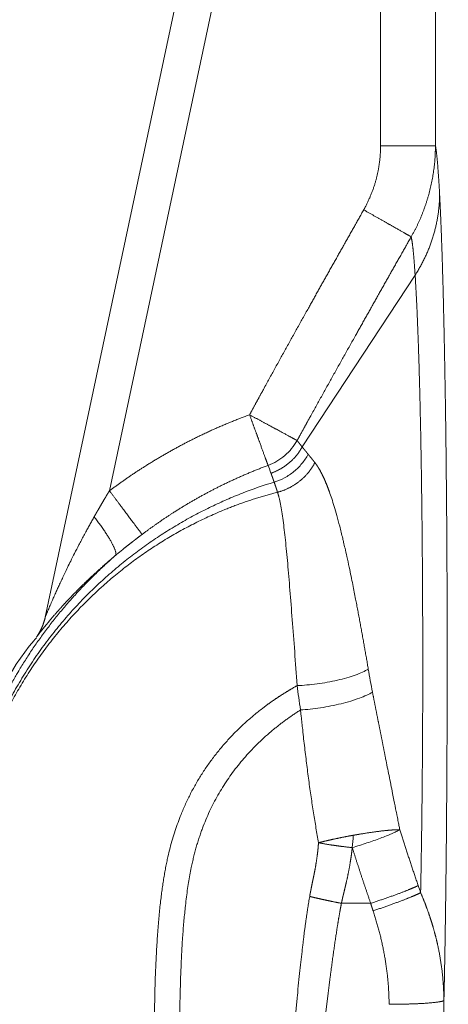
# Model space of a CAD drawing. Units: millimetres. Extents: x -293 to 828, y -51 to 942.
# Drawn here: x 105 to 109, y 206 to 217 of the extents above; entities that cross this region are included whole.
import ezdxf

# ---------------------------------------------------------------- set-up
doc = ezdxf.new("R2010")
doc.units = ezdxf.units.MM
doc.layers.add('1', color=7, linetype='Continuous', true_color=0xffffff)

msp = doc.modelspace()

# ---------------------------------------------------------------- linework, layer by layer
at = {"layer": '1', "color": 18, "linetype": 'Continuous', "lineweight": 18}
msp.add_line((107.993, 224.954), (104.855, 210.189), dxfattribs=at)
at = {"layer": '1', "color": 155, "linetype": 'Continuous', "lineweight": 13}
for p, q in [((108.073, 223.409), (105.557, 211.569)), ((108.521, 215.341), (108.521, 218.285)), ((109.121, 215.341), (109.121, 218.285)), ((108.899, 213.926), (107.664, 212.049)), ((108.093, 207.06), (108.413, 207.06)), ((109.214, 205.999), (109.221, 202.014))]:
    msp.add_line(p, q, dxfattribs=at)
msp.add_ellipse((108.212, 207.743), major_axis=(-0.048, -0.598), ratio=0.0099, start_param=1.448102, end_param=1.673405, dxfattribs=at)
for points, degree, knots in [([(108.337, 214.64), (108.344, 214.653), (108.352, 214.667), (108.359, 214.681), (108.426, 214.812), (108.476, 214.951), (108.506, 215.079), (108.521, 215.21), (108.521, 215.341)], 5, [0, 0, 0, 0, 0, 0, 0.108478, 0.108478, 0.108478, 1, 1, 1, 1, 1, 1]), ([(109.167, 214.803), (109.19, 214.367), (109.21, 213.739), (109.227, 212.945), (109.252, 211.041), (109.252, 208.905), (109.245, 207.808), (109.232, 206.819), (109.214, 205.999)], 5, [0, 0, 0, 0, 0, 0, 0.477684, 0.477684, 0.477684, 1, 1, 1, 1, 1, 1]), ([(107.089, 212.4), (107.137, 212.489), (107.186, 212.578), (107.235, 212.668), (107.481, 213.117), (107.732, 213.567), (107.931, 213.921), (108.133, 214.28), (108.337, 214.64)], 5, [0, 0, 0, 0, 0, 0, 0.198883, 0.198883, 0.198883, 1, 1, 1, 1, 1, 1]), ([(108.856, 214.346), (108.848, 214.35), (108.827, 214.362), (108.791, 214.382), (108.696, 214.436), (108.564, 214.511), (108.49, 214.553), (108.413, 214.596), (108.337, 214.64)], 5, [0, 0, 0, 0, 0, 0, 0.5, 0.5, 0.5, 1, 1, 1, 1, 1, 1]), ([(107.609, 212.119), (107.657, 212.206), (107.705, 212.294), (107.754, 212.382), (107.999, 212.825), (108.25, 213.272), (108.45, 213.628), (108.653, 213.987), (108.856, 214.346)], 5, [0, 0, 0, 0, 0, 0, 0.199264, 0.199264, 0.199264, 1, 1, 1, 1, 1, 1]), ([(108.899, 213.926), (108.922, 213.571), (108.943, 213.055), (108.96, 212.398), (108.982, 210.943), (108.985, 209.321), (108.981, 208.544), (108.972, 207.817), (108.959, 207.176)], 5, [0, 0, 0, 0, 0, 0, 0.518994, 0.518994, 0.518994, 1, 1, 1, 1, 1, 1]), ([(105.557, 211.569), (105.677, 211.659), (105.8, 211.745), (105.925, 211.827), (106.224, 212.01), (106.534, 212.17), (106.716, 212.255), (106.901, 212.331), (107.089, 212.4)], 5, [0, 0, 0, 0, 0, 0, 0.42665, 0.42665, 0.42665, 1, 1, 1, 1, 1, 1]), ([(107.089, 212.4), (107.163, 212.36), (107.236, 212.32), (107.307, 212.282), (107.437, 212.212), (107.533, 212.16), (107.57, 212.139), (107.596, 212.125), (107.609, 212.119)], 5, [0, 0, 0, 0, 0, 0, 0.5, 0.5, 0.5, 1, 1, 1, 1, 1, 1]), ([(107.291, 211.847), (107.324, 211.86), (107.356, 211.875), (107.418, 211.911), (107.447, 211.932), (107.501, 211.978), (107.526, 212.004), (107.571, 212.058), (107.591, 212.088), (107.609, 212.119)], 3, [0, 0, 0, 0, 0.25, 0.25, 0.5, 0.5, 0.75, 0.75, 1, 1, 1, 1]), ([(107.358, 211.664), (107.397, 211.676), (107.435, 211.692), (107.508, 211.731), (107.542, 211.754), (107.606, 211.806), (107.635, 211.835), (107.687, 211.898), (107.71, 211.932), (107.729, 211.968)], 3, [0, 0, 0, 0, 0.25, 0.25, 0.5, 0.5, 0.75, 0.75, 1, 1, 1, 1]), ([(105.914, 211.092), (106.022, 211.174), (106.132, 211.252), (106.245, 211.326), (106.513, 211.492), (106.792, 211.637), (106.956, 211.714), (107.122, 211.784), (107.291, 211.847)], 5, [0, 0, 0, 0, 0, 0, 0.42665, 0.42665, 0.42665, 1, 1, 1, 1, 1, 1]), ([(107.803, 211.877), (107.804, 211.876), (107.806, 211.873), (107.808, 211.87), (107.811, 211.867), (107.814, 211.863), (107.816, 211.86), (107.819, 211.856), (107.821, 211.852), (107.824, 211.848), (107.826, 211.845), (107.829, 211.841), (107.832, 211.837), (107.834, 211.833), (107.837, 211.829), (107.84, 211.824), (107.842, 211.82), (107.845, 211.816), (107.848, 211.811), (107.85, 211.807), (107.853, 211.802), (107.856, 211.798), (107.858, 211.793), (107.861, 211.788), (107.864, 211.783), (107.866, 211.778), (107.869, 211.773), (107.872, 211.768), (107.874, 211.763), (107.877, 211.757), (107.88, 211.752), (107.883, 211.747), (107.885, 211.741), (107.888, 211.735), (107.891, 211.73), (107.894, 211.724), (107.896, 211.718), (107.899, 211.712), (107.902, 211.706), (107.905, 211.7), (107.908, 211.694), (107.91, 211.687), (107.913, 211.681), (107.916, 211.674), (107.919, 211.668), (107.922, 211.661), (107.924, 211.654), (107.927, 211.647), (107.93, 211.64), (107.933, 211.633), (107.936, 211.626), (107.939, 211.619), (107.941, 211.612), (107.944, 211.604), (107.947, 211.597), (107.95, 211.589), (107.953, 211.581), (107.956, 211.573), (107.959, 211.565), (107.969, 211.537), (107.988, 211.483), (108.015, 211.397), (108.044, 211.296), (108.075, 211.18), (108.1, 211.08), (108.119, 210.999), (108.134, 210.934), (108.155, 210.843), (108.177, 210.741), (108.198, 210.638), (108.217, 210.547), (108.233, 210.464), (108.246, 210.4), (108.254, 210.355), (108.26, 210.324), (108.266, 210.293), (108.272, 210.262), (108.278, 210.231), (108.283, 210.2), (108.289, 210.17), (108.295, 210.139), (108.3, 210.109), (108.306, 210.079), (108.311, 210.049), (108.317, 210.019), (108.322, 209.989), (108.327, 209.96), (108.333, 209.93), (108.338, 209.901), (108.343, 209.872), (108.348, 209.843), (108.353, 209.815), (108.358, 209.786), (108.363, 209.758), (108.368, 209.73), (108.373, 209.702), (108.378, 209.674), (108.382, 209.647), (108.386, 209.629), (108.387, 209.62)], 3, [0, 0, 0, 0, 0.003493, 0.007004, 0.010534, 0.014082, 0.017648, 0.021233, 0.024837, 0.028459, 0.032099, 0.035759, 0.039437, 0.043134, 0.04685, 0.050585, 0.054339, 0.058112, 0.061905, 0.065716, 0.069547, 0.073396, 0.077266, 0.081154, 0.085062, 0.08899, 0.092937, 0.096904, 0.100891, 0.104897, 0.108923, 0.112969, 0.117035, 0.121121, 0.125227, 0.129353, 0.133499, 0.137666, 0.141853, 0.14606, 0.150287, 0.154535, 0.158804, 0.163093, 0.167403, 0.171733, 0.176084, 0.180456, 0.184849, 0.189263, 0.193698, 0.198154, 0.202631, 0.207129, 0.211649, 0.21619, 0.220752, 0.225336, 0.229941, 0.234568, 0.274831, 0.31942, 0.368476, 0.422153, 0.480618, 0.498034, 0.524898, 0.561396, 0.607775, 0.645339, 0.679485, 0.710128, 0.737188, 0.74835, 0.759432, 0.770436, 0.781359, 0.792202, 0.802964, 0.813643, 0.824239, 0.834752, 0.84518, 0.855523, 0.86578, 0.875951, 0.886035, 0.896031, 0.905938, 0.915756, 0.925484, 0.935122, 0.944669, 0.954124, 0.963486, 0.972756, 0.981932, 0.991013, 1, 1, 1, 1]), ([(107.323, 211.761), (107.326, 211.753), (107.329, 211.743), (107.333, 211.734), (107.34, 211.715), (107.347, 211.695), (107.35, 211.685), (107.354, 211.674), (107.358, 211.664)], 5, [0, 0, 0, 0, 0, 0, 0.514038, 0.514038, 0.514038, 1, 1, 1, 1, 1, 1]), ([(107.505, 194.884), (107.466, 194.955), (107.428, 195.024), (107.35, 195.164), (107.311, 195.233), (107.234, 195.371), (107.196, 195.439), (107.119, 195.576), (107.081, 195.643), (107.006, 195.777), (106.968, 195.844), (106.893, 195.976), (106.856, 196.042), (106.782, 196.172), (106.745, 196.236), (106.672, 196.365), (106.635, 196.429), (106.563, 196.556), (106.527, 196.619), (106.455, 196.746), (106.419, 196.809), (106.347, 196.936), (106.311, 197), (106.239, 197.128), (106.203, 197.192), (106.13, 197.323), (106.094, 197.389), (106.02, 197.524), (105.983, 197.592), (105.908, 197.732), (105.87, 197.803), (105.812, 197.913), (105.792, 197.95), (105.763, 198.007), (105.753, 198.026), (105.733, 198.064), (105.723, 198.083), (105.673, 198.181), (105.633, 198.261), (105.552, 198.425), (105.511, 198.509), (105.431, 198.68), (105.391, 198.767), (105.312, 198.943), (105.274, 199.031), (105.199, 199.21), (105.162, 199.3), (105.091, 199.48), (105.056, 199.57), (104.989, 199.75), (104.957, 199.84), (104.894, 200.019), (104.863, 200.108), (104.804, 200.285), (104.775, 200.373), (104.72, 200.548), (104.693, 200.634), (104.64, 200.806), (104.614, 200.891), (104.564, 201.061), (104.539, 201.145), (104.49, 201.312), (104.466, 201.395), (104.418, 201.562), (104.394, 201.645), (104.347, 201.812), (104.323, 201.895), (104.276, 202.064), (104.252, 202.149), (104.216, 202.279), (104.204, 202.323), (104.18, 202.411), (104.168, 202.456), (104.132, 202.591), (104.108, 202.683), (104.072, 202.826), (104.06, 202.874), (104.036, 202.971), (104.024, 203.021), (104.007, 203.096), (104.001, 203.122), (103.99, 203.173), (103.984, 203.199), (103.967, 203.277), (103.956, 203.33), (103.934, 203.436), (103.924, 203.49), (103.904, 203.599), (103.894, 203.653), (103.876, 203.763), (103.868, 203.818), (103.851, 203.929), (103.844, 203.984), (103.822, 204.151), (103.81, 204.262), (103.79, 204.482), (103.782, 204.591), (103.77, 204.806), (103.765, 204.911), (103.759, 205.119), (103.758, 205.221), (103.757, 205.421), (103.758, 205.519), (103.762, 205.712), (103.765, 205.807), (103.771, 205.994), (103.775, 206.086), (103.782, 206.224), (103.787, 206.316), (103.795, 206.454), (103.805, 206.593), (103.816, 206.734), (103.824, 206.83), (103.833, 206.928), (103.837, 206.977), (103.848, 207.077), (103.853, 207.127), (103.865, 207.229), (103.871, 207.28), (103.885, 207.384), (103.892, 207.436), (103.908, 207.542), (103.917, 207.596), (103.936, 207.706), (103.946, 207.762), (103.969, 207.878), (103.981, 207.937), (104.002, 208.028), (104.009, 208.059), (104.025, 208.122), (104.041, 208.186), (104.067, 208.283), (104.096, 208.382), (104.127, 208.481), (104.16, 208.58), (104.196, 208.678), (104.233, 208.776), (104.272, 208.874), (104.3, 208.938), (104.329, 209.003), (104.343, 209.035), (104.374, 209.1), (104.389, 209.132), (104.437, 209.228), (104.47, 209.292), (104.54, 209.419), (104.577, 209.481), (104.652, 209.604), (104.691, 209.664), (104.771, 209.783), (104.812, 209.841), (104.897, 209.955), (104.94, 210.01), (105.028, 210.119), (105.073, 210.172), (105.142, 210.25), (105.165, 210.275), (105.212, 210.326), (105.236, 210.351), (105.308, 210.425), (105.356, 210.473), (105.455, 210.567), (105.505, 210.613), (105.606, 210.701), (105.657, 210.744), (105.76, 210.828), (105.812, 210.868), (105.916, 210.946), (105.969, 210.983), (106.075, 211.056), (106.128, 211.091), (106.236, 211.158), (106.29, 211.191), (106.398, 211.254), (106.452, 211.284), (106.562, 211.342), (106.617, 211.369), (106.728, 211.423), (106.784, 211.448), (106.896, 211.497), (106.953, 211.521), (107.125, 211.588), (107.241, 211.628), (107.358, 211.664)], 3, [0, 0, 0, 0, 0.015625, 0.015625, 0.03125, 0.03125, 0.046875, 0.046875, 0.0625, 0.0625, 0.078125, 0.078125, 0.09375, 0.09375, 0.109375, 0.109375, 0.125, 0.125, 0.140625, 0.140625, 0.15625, 0.15625, 0.171875, 0.171875, 0.1875, 0.1875, 0.203125, 0.203125, 0.21875, 0.21875, 0.234375, 0.234375, 0.242188, 0.242188, 0.246094, 0.246094, 0.25, 0.25, 0.265625, 0.265625, 0.28125, 0.28125, 0.296875, 0.296875, 0.3125, 0.3125, 0.328125, 0.328125, 0.34375, 0.34375, 0.359375, 0.359375, 0.375, 0.375, 0.390625, 0.390625, 0.40625, 0.40625, 0.421875, 0.421875, 0.4375, 0.4375, 0.453125, 0.453125, 0.46875, 0.46875, 0.484375, 0.484375, 0.5, 0.5, 0.507813, 0.507813, 0.515625, 0.515625, 0.53125, 0.53125, 0.539063, 0.539063, 0.546875, 0.546875, 0.550781, 0.550781, 0.554688, 0.554688, 0.5625, 0.5625, 0.570313, 0.570313, 0.578125, 0.578125, 0.585938, 0.585938, 0.59375, 0.59375, 0.609375, 0.609375, 0.625, 0.625, 0.640625, 0.640625, 0.65625, 0.65625, 0.671875, 0.671875, 0.6875, 0.6875, 0.703125, 0.703125, 0.710938, 0.71875, 0.726563, 0.734375, 0.742188, 0.742188, 0.75, 0.75, 0.757813, 0.757813, 0.765625, 0.765625, 0.773438, 0.773438, 0.78125, 0.78125, 0.789063, 0.789063, 0.796875, 0.796875, 0.800781, 0.800781, 0.804688, 0.808594, 0.8125, 0.816406, 0.820313, 0.824219, 0.828125, 0.832031, 0.835938, 0.835938, 0.839844, 0.839844, 0.84375, 0.84375, 0.851563, 0.851563, 0.859375, 0.859375, 0.867188, 0.867188, 0.875, 0.875, 0.882813, 0.882813, 0.890625, 0.890625, 0.894531, 0.894531, 0.898438, 0.898438, 0.90625, 0.90625, 0.914063, 0.914063, 0.921875, 0.921875, 0.929688, 0.929688, 0.9375, 0.9375, 0.945313, 0.945313, 0.953125, 0.953125, 0.960938, 0.960938, 0.96875, 0.96875, 0.976563, 0.976563, 0.984375, 0.984375, 1, 1, 1, 1]), ([(107.358, 211.664), (107.361, 211.653), (107.365, 211.643), (107.368, 211.632), (107.376, 211.611), (107.383, 211.589), (107.387, 211.577), (107.391, 211.565), (107.394, 211.553)], 5, [0, 0, 0, 0, 0, 0, 0.499815, 0.499815, 0.499815, 1, 1, 1, 1, 1, 1]), ([(107.701, 194.868), (107.505, 195.2), (107.307, 195.527), (107.112, 195.848), (106.71, 196.507), (106.315, 197.171), (106.141, 197.476), (105.691, 198.294), (105.288, 199.136), (105.083, 199.645), (104.828, 200.367), (104.601, 201.099), (104.537, 201.307), (104.414, 201.721), (104.294, 202.135), (104.235, 202.341), (104.071, 202.938), (103.934, 203.542), (103.867, 203.941), (103.783, 204.75), (103.778, 205.563), (103.792, 205.971), (103.825, 206.651), (103.897, 207.325), (103.935, 207.597), (104.041, 208.158), (104.218, 208.702), (104.332, 208.979), (104.693, 209.689), (105.199, 210.309), (105.566, 210.651), (106.146, 211.065), (106.788, 211.359), (106.986, 211.436), (107.189, 211.501), (107.394, 211.553)], 5, [0, 0, 0, 0, 0, 0, 0.100734, 0.100734, 0.100734, 0.200873, 0.200873, 0.200873, 0.343399, 0.343399, 0.343399, 0.400058, 0.400058, 0.400058, 0.455704, 0.455704, 0.455704, 0.561093, 0.561093, 0.561093, 0.666999, 0.666999, 0.666999, 0.737749, 0.737749, 0.737749, 0.815348, 0.815348, 0.815348, 0.944439, 0.944439, 0.944439, 1, 1, 1, 1, 1, 1]), ([(107.394, 211.553), (107.395, 211.552), (107.395, 211.551), (107.396, 211.549), (107.396, 211.547), (107.397, 211.545), (107.397, 211.544), (107.398, 211.541), (107.398, 211.54), (107.399, 211.538), (107.4, 211.536), (107.4, 211.534), (107.401, 211.533), (107.402, 211.529), (107.402, 211.527), (107.404, 211.522), (107.404, 211.519), (107.406, 211.514), (107.408, 211.506), (107.415, 211.477), (107.422, 211.447), (107.437, 211.37), (107.446, 211.311), (107.464, 211.18), (107.473, 211.108), (107.489, 210.95), (107.497, 210.865), (107.514, 210.682), (107.522, 210.585), (107.538, 210.38), (107.547, 210.272), (107.564, 210.047), (107.573, 209.93), (107.591, 209.69), (107.601, 209.566), (107.611, 209.44)], 3, [0, 0, 0, 0, 0.003906, 0.003906, 0.007812, 0.007812, 0.011719, 0.011719, 0.015625, 0.015625, 0.019531, 0.019531, 0.023437, 0.023437, 0.03125, 0.03125, 0.039062, 0.039062, 0.046875, 0.0625, 0.125, 0.125, 0.25, 0.25, 0.375, 0.375, 0.5, 0.5, 0.625, 0.625, 0.75, 0.75, 0.875, 0.875, 1, 1, 1, 1]), ([(104.855, 210.189), (104.855, 210.189), (104.855, 210.189), (104.855, 210.189), (104.855, 210.189), (104.855, 210.19), (104.855, 210.19), (104.855, 210.19), (104.855, 210.19), (104.855, 210.191), (104.855, 210.191), (104.856, 210.192), (104.856, 210.192), (104.856, 210.193), (104.856, 210.193), (104.856, 210.194), (104.857, 210.194), (104.857, 210.195), (104.857, 210.196), (104.858, 210.197), (104.858, 210.198), (104.858, 210.198), (104.859, 210.199), (104.859, 210.2), (104.86, 210.201), (104.86, 210.203), (104.861, 210.204), (104.861, 210.205), (104.862, 210.206), (104.862, 210.207), (104.863, 210.209), (104.863, 210.21), (104.864, 210.212), (104.865, 210.213), (104.865, 210.215), (104.866, 210.216), (104.866, 210.218), (104.867, 210.219), (104.868, 210.221), (104.869, 210.223), (104.869, 210.225), (104.87, 210.226), (104.871, 210.228), (104.872, 210.23), (104.873, 210.232), (104.873, 210.234), (104.874, 210.236), (104.875, 210.238), (104.876, 210.241), (104.877, 210.243), (104.878, 210.245), (104.879, 210.247), (104.882, 210.255), (104.888, 210.269), (104.898, 210.292), (104.909, 210.316), (104.921, 210.344), (104.932, 210.371), (104.943, 210.396), (104.954, 210.419), (104.964, 210.443), (104.979, 210.474), (104.996, 210.513), (105.018, 210.561), (105.043, 210.613), (105.07, 210.67), (105.1, 210.733), (105.135, 210.805), (105.177, 210.888), (105.216, 210.963), (105.25, 211.029), (105.277, 211.08), (105.3, 211.122), (105.317, 211.153), (105.329, 211.175), (105.341, 211.196), (105.353, 211.218), (105.365, 211.24), (105.377, 211.263), (105.386, 211.277), (105.39, 211.285)], 3, [0, 0, 0, 0, 0.001246, 0.002695, 0.004148, 0.005605, 0.007067, 0.008534, 0.010009, 0.011491, 0.012983, 0.014484, 0.015995, 0.017518, 0.019053, 0.020601, 0.022163, 0.023739, 0.025331, 0.026939, 0.028564, 0.030206, 0.031866, 0.033545, 0.035244, 0.036962, 0.038702, 0.040462, 0.042244, 0.044048, 0.045875, 0.047725, 0.049599, 0.051497, 0.05342, 0.055368, 0.057341, 0.059339, 0.061364, 0.063415, 0.065494, 0.067599, 0.069732, 0.071893, 0.074081, 0.076298, 0.078544, 0.080819, 0.083122, 0.085455, 0.087818, 0.090211, 0.092633, 0.111896, 0.133161, 0.156484, 0.181904, 0.209452, 0.228767, 0.249181, 0.2707, 0.293327, 0.331372, 0.372998, 0.418213, 0.467023, 0.519822, 0.581794, 0.65294, 0.733262, 0.777718, 0.822247, 0.866849, 0.885418, 0.904138, 0.923009, 0.942031, 0.961203, 0.980526, 1, 1, 1, 1]), ([(105.627, 210.866), (105.651, 210.886), (105.675, 210.905), (105.699, 210.925), (105.756, 210.97), (105.813, 211.016), (105.847, 211.041), (105.88, 211.067), (105.914, 211.092)], 5, [0, 0, 0, 0, 0, 0, 0.429526, 0.429526, 0.429526, 1, 1, 1, 1, 1, 1]), ([(107.352, 194.906), (107.147, 195.327), (106.938, 195.741), (106.73, 196.145), (106.288, 196.966), (105.842, 197.785), (105.622, 198.197), (105.285, 198.9), (104.998, 199.624), (104.889, 199.924), (104.69, 200.512), (104.511, 201.106), (104.426, 201.396), (104.231, 202.073), (104.045, 202.752), (103.947, 203.132), (103.764, 204.059), (103.7, 205.003), (103.707, 205.514), (103.734, 206.459), (103.824, 207.402), (103.879, 207.802), (104.096, 208.742), (104.518, 209.614), (104.834, 210.082), (105.208, 210.501), (105.627, 210.866)], 5, [0, 0, 0, 0, 0, 0, 0.136364, 0.136364, 0.136364, 0.269443, 0.269443, 0.269443, 0.361411, 0.361411, 0.361411, 0.448754, 0.448754, 0.448754, 0.564893, 0.564893, 0.564893, 0.7216, 0.7216, 0.7216, 0.838409, 0.838409, 0.838409, 1, 1, 1, 1, 1, 1]), ([(104.759, 209.969), (104.759, 209.969), (104.766, 209.979), (104.78, 209.997), (104.81, 210.036), (104.847, 210.082), (104.864, 210.102), (104.906, 210.153), (104.951, 210.207), (104.979, 210.238), (105.04, 210.307), (105.105, 210.377), (105.141, 210.415), (105.251, 210.528), (105.37, 210.642), (105.453, 210.717), (105.539, 210.792), (105.627, 210.866)], 5, [0, 0, 0, 0, 0, 0, 0.157871, 0.157871, 0.157871, 0.274232, 0.274232, 0.274232, 0.436822, 0.436822, 0.436822, 0.622746, 0.622746, 0.622746, 1, 1, 1, 1, 1, 1]), ([(107.611, 209.44), (107.645, 209.441), (107.68, 209.443), (107.752, 209.45), (107.79, 209.454), (107.864, 209.464), (107.902, 209.469), (107.976, 209.483), (108.013, 209.49), (108.084, 209.507), (108.119, 209.516), (108.185, 209.535), (108.216, 209.545), (108.273, 209.565), (108.3, 209.576), (108.348, 209.598), (108.369, 209.609), (108.387, 209.62)], 3, [0, 0, 0, 0, 0.125, 0.125, 0.25, 0.25, 0.375, 0.375, 0.5, 0.5, 0.625, 0.625, 0.75, 0.75, 0.875, 0.875, 1, 1, 1, 1]), ([(107.611, 209.44), (107.608, 209.439), (107.601, 209.435), (107.591, 209.429), (107.581, 209.424), (107.571, 209.418), (107.561, 209.412), (107.551, 209.406), (107.541, 209.401), (107.531, 209.395), (107.522, 209.389), (107.512, 209.383), (107.502, 209.377), (107.492, 209.371), (107.483, 209.365), (107.473, 209.359), (107.463, 209.353), (107.454, 209.347), (107.444, 209.341), (107.434, 209.335), (107.425, 209.329), (107.415, 209.322), (107.406, 209.316), (107.396, 209.31), (107.387, 209.304), (107.377, 209.297), (107.368, 209.291), (107.359, 209.284), (107.349, 209.278), (107.34, 209.272), (107.331, 209.265), (107.321, 209.258), (107.312, 209.252), (107.303, 209.245), (107.294, 209.239), (107.285, 209.232), (107.275, 209.225), (107.266, 209.218), (107.257, 209.212), (107.248, 209.205), (107.239, 209.198), (107.201, 209.169), (107.136, 209.117), (107.045, 209.038), (106.957, 208.955), (106.872, 208.868), (106.791, 208.777), (106.712, 208.68), (106.638, 208.581), (106.569, 208.477), (106.504, 208.371), (106.444, 208.261), (106.389, 208.148), (106.343, 208.042), (106.306, 207.944), (106.275, 207.854), (106.246, 207.761), (106.219, 207.665), (106.199, 207.581), (106.183, 207.509), (106.171, 207.449), (106.16, 207.387), (106.149, 207.323), (106.139, 207.258), (106.13, 207.19), (106.117, 207.092), (106.102, 206.959), (106.088, 206.788), (106.075, 206.603), (106.064, 206.405), (106.057, 206.222), (106.053, 206.058), (106.05, 205.92), (106.048, 205.785), (106.048, 205.653), (106.048, 205.524), (106.05, 205.399), (106.053, 205.283), (106.057, 205.177), (106.062, 205.079), (106.067, 204.983), (106.073, 204.889), (106.081, 204.795), (106.089, 204.703), (106.098, 204.613), (106.109, 204.523), (106.12, 204.435), (106.133, 204.339), (106.15, 204.234), (106.169, 204.119), (106.191, 204.004), (106.222, 203.854), (106.265, 203.664), (106.315, 203.464), (106.364, 203.283), (106.409, 203.121), (106.46, 202.941), (106.517, 202.744), (106.571, 202.56), (106.619, 202.397), (106.659, 202.261), (106.698, 202.129), (106.736, 202.002), (106.773, 201.88), (106.809, 201.762), (106.846, 201.643), (106.883, 201.524), (106.921, 201.405), (106.958, 201.289), (106.994, 201.177), (107.03, 201.069), (107.066, 200.964), (107.1, 200.864), (107.15, 200.723), (107.217, 200.543), (107.302, 200.324), (107.39, 200.112), (107.471, 199.926), (107.545, 199.765), (107.612, 199.625), (107.691, 199.464), (107.785, 199.28), (107.903, 199.057), (108.038, 198.811), (108.19, 198.544), (108.343, 198.279), (108.499, 198.015), (108.656, 197.752), (108.813, 197.493), (108.97, 197.235), (109.131, 196.972), (109.276, 196.735), (109.416, 196.508), (109.516, 196.344), (109.602, 196.204), (109.656, 196.116), (109.704, 196.037), (109.745, 195.969), (109.771, 195.926), (109.783, 195.907)], 3, [0, 0, 0, 0, 0.000887, 0.001773, 0.002657, 0.00354, 0.004421, 0.005301, 0.006179, 0.007055, 0.00793, 0.008804, 0.009676, 0.010546, 0.011415, 0.012283, 0.013149, 0.014014, 0.014878, 0.01574, 0.0166, 0.01746, 0.018318, 0.019174, 0.020029, 0.020883, 0.021736, 0.022588, 0.023438, 0.024287, 0.025134, 0.025981, 0.026826, 0.02767, 0.028513, 0.029355, 0.030195, 0.031035, 0.031873, 0.03271, 0.033546, 0.034381, 0.043244, 0.051946, 0.060506, 0.068947, 0.077645, 0.086236, 0.094744, 0.103192, 0.111607, 0.120011, 0.12843, 0.136886, 0.143067, 0.149378, 0.155828, 0.162421, 0.169162, 0.173114, 0.177174, 0.181345, 0.185627, 0.190021, 0.194528, 0.199148, 0.209713, 0.221134, 0.233418, 0.246568, 0.260587, 0.269944, 0.279098, 0.288049, 0.296797, 0.305344, 0.313689, 0.321834, 0.328382, 0.334844, 0.341222, 0.347514, 0.353723, 0.359849, 0.365893, 0.371856, 0.377738, 0.383541, 0.391182, 0.398896, 0.406685, 0.414552, 0.429349, 0.445514, 0.455473, 0.466649, 0.479042, 0.492653, 0.507482, 0.517198, 0.526608, 0.535713, 0.544513, 0.553007, 0.561195, 0.569079, 0.57768, 0.586023, 0.594107, 0.601933, 0.609501, 0.616811, 0.623864, 0.63066, 0.646582, 0.662168, 0.677425, 0.692359, 0.702537, 0.712833, 0.723247, 0.738177, 0.754119, 0.773559, 0.794008, 0.815465, 0.834693, 0.855122, 0.876752, 0.895143, 0.915709, 0.938448, 0.950823, 0.969281, 0.97696, 0.983871, 0.990015, 0.995391, 1, 1, 1, 1]), ([(107.611, 209.44), (107.615, 209.397), (107.62, 209.354), (107.632, 209.265), (107.639, 209.219), (107.646, 209.173)], 3, [0, 0, 0, 0, 0.5, 0.5, 1, 1, 1, 1]), ([(107.646, 209.173), (107.68, 209.175), (107.716, 209.178), (107.789, 209.186), (107.826, 209.191), (107.902, 209.203), (107.94, 209.21), (108.016, 209.225), (108.053, 209.233), (108.126, 209.251), (108.161, 209.261), (108.228, 209.281), (108.26, 209.291), (108.318, 209.313), (108.345, 209.324), (108.394, 209.346), (108.415, 209.357), (108.433, 209.368)], 3, [0, 0, 0, 0, 0.125, 0.125, 0.25, 0.25, 0.375, 0.375, 0.5, 0.5, 0.625, 0.625, 0.75, 0.75, 0.875, 0.875, 1, 1, 1, 1]), ([(108.433, 209.368), (108.434, 209.363), (108.436, 209.354), (108.438, 209.34), (108.441, 209.326), (108.444, 209.312), (108.447, 209.298), (108.449, 209.284), (108.452, 209.271), (108.455, 209.257), (108.458, 209.243), (108.46, 209.229), (108.463, 209.215), (108.466, 209.201), (108.468, 209.187), (108.471, 209.174), (108.474, 209.16), (108.477, 209.146), (108.479, 209.132), (108.482, 209.118), (108.485, 209.104), (108.488, 209.091), (108.49, 209.077), (108.493, 209.063), (108.496, 209.049), (108.498, 209.035), (108.501, 209.022), (108.504, 209.008), (108.507, 208.994), (108.509, 208.98), (108.512, 208.966), (108.515, 208.953), (108.518, 208.939), (108.52, 208.925), (108.523, 208.912), (108.526, 208.898), (108.528, 208.884), (108.531, 208.87), (108.534, 208.857), (108.537, 208.843), (108.539, 208.829), (108.542, 208.816), (108.545, 208.802), (108.547, 208.788), (108.55, 208.775), (108.553, 208.761), (108.555, 208.748), (108.558, 208.734), (108.561, 208.72), (108.564, 208.707), (108.566, 208.693), (108.569, 208.68), (108.572, 208.666), (108.574, 208.653), (108.582, 208.614), (108.595, 208.548), (108.614, 208.455), (108.633, 208.359), (108.651, 208.269), (108.671, 208.17), (108.686, 208.093), (108.699, 208.029), (108.705, 207.997), (108.711, 207.967), (108.717, 207.938), (108.722, 207.912), (108.727, 207.888), (108.73, 207.872), (108.731, 207.865)], 3, [0, 0, 0, 0, 0.009448, 0.018888, 0.028319, 0.037742, 0.047157, 0.056563, 0.065961, 0.075351, 0.084732, 0.094105, 0.103469, 0.112824, 0.122171, 0.131509, 0.140838, 0.150158, 0.15947, 0.168773, 0.178066, 0.187351, 0.196627, 0.205894, 0.215151, 0.2244, 0.233639, 0.242869, 0.25209, 0.261301, 0.270503, 0.279696, 0.288879, 0.298052, 0.307217, 0.316371, 0.325516, 0.334651, 0.343777, 0.352893, 0.361999, 0.371095, 0.380181, 0.389257, 0.398324, 0.40738, 0.416427, 0.425463, 0.434489, 0.443505, 0.45251, 0.461506, 0.470491, 0.479466, 0.48843, 0.547661, 0.609259, 0.673264, 0.739719, 0.787079, 0.86932, 0.891954, 0.913281, 0.933289, 0.951973, 0.969324, 0.985335, 1, 1, 1, 1]), ([(107.646, 209.173), (107.647, 209.165), (107.648, 209.157), (107.65, 209.141), (107.65, 209.133), (107.653, 209.109), (107.655, 209.093), (107.658, 209.06), (107.66, 209.044), (107.663, 209.012), (107.665, 208.995), (107.671, 208.947), (107.674, 208.914), (107.681, 208.849), (107.685, 208.817), (107.696, 208.72), (107.704, 208.656), (107.716, 208.561), (107.72, 208.529), (107.728, 208.467), (107.732, 208.435), (107.744, 208.343), (107.753, 208.282), (107.766, 208.193), (107.77, 208.164), (107.779, 208.106), (107.783, 208.077), (107.797, 207.992), (107.806, 207.937), (107.824, 207.828), (107.834, 207.775), (107.843, 207.722)], 3, [0, 0, 0, 0, 0.015625, 0.015625, 0.03125, 0.03125, 0.0625, 0.0625, 0.09375, 0.09375, 0.125, 0.125, 0.1875, 0.1875, 0.25, 0.25, 0.375, 0.375, 0.4375, 0.4375, 0.5, 0.5, 0.625, 0.625, 0.6875, 0.6875, 0.75, 0.75, 0.875, 0.875, 1, 1, 1, 1]), ([(108.212, 207.669), (108.239, 207.677), (108.266, 207.685), (108.319, 207.702), (108.346, 207.711), (108.398, 207.728), (108.423, 207.737), (108.472, 207.754), (108.496, 207.763), (108.542, 207.78), (108.564, 207.789), (108.605, 207.805), (108.624, 207.813), (108.66, 207.829), (108.677, 207.837), (108.706, 207.851), (108.72, 207.858), (108.731, 207.865)], 3, [0, 0, 0, 0, 0.125, 0.125, 0.25, 0.25, 0.375, 0.375, 0.5, 0.5, 0.625, 0.625, 0.75, 0.75, 0.875, 0.875, 1, 1, 1, 1]), ([(108.731, 207.865), (108.734, 207.857), (108.738, 207.842), (108.746, 207.819), (108.753, 207.797), (108.76, 207.774), (108.768, 207.751), (108.775, 207.728), (108.782, 207.705), (108.79, 207.682), (108.797, 207.658), (108.805, 207.635), (108.813, 207.612), (108.82, 207.588), (108.828, 207.565), (108.836, 207.541), (108.844, 207.518), (108.851, 207.494), (108.859, 207.47), (108.867, 207.446), (108.875, 207.423), (108.883, 207.399), (108.891, 207.375), (108.899, 207.351), (108.907, 207.327), (108.916, 207.302), (108.924, 207.278), (108.929, 207.262), (108.932, 207.254)], 3, [0, 0, 0, 0, 0.037143, 0.074388, 0.111737, 0.149189, 0.186745, 0.224405, 0.262169, 0.300038, 0.338013, 0.376093, 0.414279, 0.452571, 0.49097, 0.529476, 0.568089, 0.60681, 0.645638, 0.684575, 0.72362, 0.762774, 0.802038, 0.84141, 0.880892, 0.920485, 0.960187, 1, 1, 1, 1]), ([(108.093, 207.06), (108.095, 207.068), (108.097, 207.076), (108.098, 207.084), (108.101, 207.096), (108.104, 207.108), (108.104, 207.11), (108.107, 207.124), (108.11, 207.138), (108.113, 207.148), (108.118, 207.169), (108.123, 207.189), (108.125, 207.2), (108.136, 207.244), (108.147, 207.29), (108.155, 207.326), (108.174, 207.414), (108.19, 207.506), (108.199, 207.56), (108.206, 207.615), (108.212, 207.669)], 5, [0, 0, 0, 0, 0, 0, 0.073221, 0.073221, 0.073221, 0.114108, 0.114108, 0.114108, 0.205633, 0.205633, 0.205633, 0.297157, 0.297157, 0.297157, 0.590016, 0.590016, 0.590016, 1, 1, 1, 1, 1, 1]), ([(107.678, 201.994), (107.679, 201.999), (107.679, 202.009), (107.68, 202.025), (107.681, 202.041), (107.682, 202.056), (107.682, 202.072), (107.683, 202.088), (107.684, 202.104), (107.684, 202.12), (107.685, 202.136), (107.685, 202.153), (107.686, 202.169), (107.686, 202.186), (107.687, 202.202), (107.687, 202.219), (107.687, 202.236), (107.687, 202.253), (107.687, 202.27), (107.688, 202.287), (107.688, 202.304), (107.688, 202.322), (107.688, 202.339), (107.688, 202.357), (107.688, 202.375), (107.688, 202.392), (107.687, 202.41), (107.687, 202.428), (107.687, 202.446), (107.687, 202.465), (107.686, 202.483), (107.686, 202.501), (107.685, 202.52), (107.685, 202.539), (107.684, 202.557), (107.684, 202.576), (107.683, 202.595), (107.683, 202.614), (107.682, 202.633), (107.681, 202.653), (107.68, 202.672), (107.677, 202.74), (107.671, 202.858), (107.66, 203.027), (107.646, 203.2), (107.631, 203.374), (107.614, 203.545), (107.6, 203.692), (107.588, 203.817), (107.578, 203.924), (107.569, 204.027), (107.561, 204.126), (107.555, 204.222), (107.549, 204.321), (107.544, 204.423), (107.54, 204.529), (107.537, 204.645), (107.536, 204.776), (107.538, 204.924), (107.542, 205.085), (107.55, 205.254), (107.56, 205.423), (107.571, 205.586), (107.584, 205.745), (107.598, 205.9), (107.611, 206.048), (107.625, 206.189), (107.639, 206.322), (107.652, 206.444), (107.663, 206.539), (107.672, 206.61), (107.678, 206.66), (107.683, 206.708), (107.689, 206.754), (107.695, 206.799), (107.701, 206.842), (107.707, 206.884), (107.713, 206.924), (107.718, 206.962), (107.724, 206.999), (107.729, 207.035), (107.735, 207.07), (107.741, 207.103), (107.744, 207.125), (107.746, 207.135)], 3, [0, 0, 0, 0, 0.002983, 0.005986, 0.009009, 0.012053, 0.015116, 0.018201, 0.021305, 0.02443, 0.027575, 0.030741, 0.033927, 0.037134, 0.040361, 0.043609, 0.046878, 0.050166, 0.053476, 0.056806, 0.060157, 0.063528, 0.06692, 0.070332, 0.073765, 0.077219, 0.080693, 0.084187, 0.087702, 0.091238, 0.094794, 0.09837, 0.101967, 0.105584, 0.109221, 0.112878, 0.116555, 0.120253, 0.12397, 0.127708, 0.131465, 0.135242, 0.167128, 0.200017, 0.233817, 0.268438, 0.301633, 0.333731, 0.354086, 0.374812, 0.395956, 0.414055, 0.432694, 0.451897, 0.471717, 0.49223, 0.513534, 0.539542, 0.568078, 0.599359, 0.633666, 0.666157, 0.697971, 0.728943, 0.758892, 0.788105, 0.815665, 0.84144, 0.865331, 0.887282, 0.897206, 0.90687, 0.916249, 0.925325, 0.93409, 0.942542, 0.950687, 0.958533, 0.966091, 0.973374, 0.980394, 0.987165, 0.993697, 1, 1, 1, 1]), ([(108.959, 207.176), (108.961, 207.172), (108.964, 207.165), (108.969, 207.154), (108.973, 207.143), (108.978, 207.132), (108.982, 207.121), (108.987, 207.11), (108.991, 207.099), (108.996, 207.088), (109, 207.077), (109.005, 207.066), (109.009, 207.055), (109.013, 207.044), (109.017, 207.033), (109.021, 207.022), (109.025, 207.012), (109.029, 207.001), (109.033, 206.99), (109.037, 206.979), (109.041, 206.968), (109.045, 206.957), (109.049, 206.947), (109.052, 206.936), (109.056, 206.925), (109.06, 206.914), (109.063, 206.903), (109.067, 206.893), (109.07, 206.882), (109.074, 206.871), (109.077, 206.861), (109.08, 206.85), (109.084, 206.839), (109.087, 206.828), (109.09, 206.818), (109.093, 206.807), (109.096, 206.797), (109.099, 206.786), (109.102, 206.775), (109.105, 206.765), (109.108, 206.754), (109.111, 206.744), (109.114, 206.733), (109.117, 206.723), (109.119, 206.712), (109.122, 206.702), (109.125, 206.691), (109.127, 206.681), (109.13, 206.67), (109.132, 206.66), (109.135, 206.65), (109.137, 206.639), (109.14, 206.629), (109.142, 206.619), (109.145, 206.604), (109.149, 206.585), (109.154, 206.561), (109.159, 206.537), (109.164, 206.514), (109.168, 206.49), (109.172, 206.466), (109.176, 206.443), (109.18, 206.419), (109.183, 206.396), (109.187, 206.372), (109.19, 206.349), (109.193, 206.325), (109.195, 206.302), (109.198, 206.278), (109.2, 206.255), (109.203, 206.231), (109.204, 206.208), (109.206, 206.185), (109.208, 206.161), (109.209, 206.138), (109.21, 206.115), (109.211, 206.092), (109.212, 206.068), (109.213, 206.045), (109.213, 206.022), (109.213, 206.007), (109.214, 205.999)], 3, [0, 0, 0, 0, 0.00988, 0.019739, 0.029577, 0.039394, 0.049189, 0.058964, 0.068717, 0.078449, 0.08816, 0.097849, 0.107517, 0.117163, 0.126788, 0.136391, 0.145973, 0.155533, 0.165071, 0.174587, 0.184081, 0.193554, 0.203004, 0.212432, 0.221839, 0.231223, 0.240585, 0.249924, 0.259242, 0.268537, 0.277809, 0.287059, 0.296286, 0.305491, 0.314673, 0.323833, 0.332969, 0.342083, 0.351174, 0.360242, 0.369287, 0.378309, 0.387307, 0.396283, 0.405235, 0.414164, 0.42307, 0.431952, 0.440811, 0.449646, 0.458457, 0.467245, 0.476009, 0.48475, 0.493466, 0.51345, 0.533396, 0.553304, 0.573175, 0.593007, 0.6128, 0.632554, 0.652269, 0.671944, 0.691579, 0.711173, 0.730726, 0.750239, 0.76971, 0.789139, 0.808526, 0.82787, 0.847172, 0.86643, 0.885645, 0.904816, 0.923943, 0.943025, 0.962062, 0.981054, 1, 1, 1, 1]), ([(107.837, 201.971), (107.862, 202.154), (107.876, 202.336), (107.884, 202.516), (107.887, 202.763), (107.882, 203.009), (107.88, 203.077), (107.875, 203.257), (107.866, 203.434), (107.86, 203.549), (107.851, 203.701), (107.843, 203.847), (107.841, 203.885), (107.833, 204.04), (107.827, 204.192), (107.824, 204.303), (107.822, 204.508), (107.827, 204.713), (107.83, 204.809), (107.844, 205.075), (107.867, 205.349), (107.885, 205.529), (107.918, 205.836), (107.956, 206.145), (107.972, 206.27), (108.005, 206.518), (108.04, 206.755), (108.057, 206.864), (108.075, 206.966), (108.093, 207.06)], 5, [0, 0, 0, 0, 0, 0, 0.163076, 0.163076, 0.163076, 0.222796, 0.222796, 0.222796, 0.327308, 0.327308, 0.327308, 0.36616, 0.36616, 0.36616, 0.481652, 0.481652, 0.481652, 0.581776, 0.581776, 0.581776, 0.758486, 0.758486, 0.758486, 0.880255, 0.880255, 0.880255, 1, 1, 1, 1, 1, 1])]:
    msp.add_open_spline(points, degree=degree, knots=knots, dxfattribs=at)
at = {"layer": '1', "color": 18, "linetype": 'Continuous', "lineweight": 18}
for points, degree, knots in [([(109.121, 215.341), (109.118, 215.341), (109.098, 215.341), (109.06, 215.341), (108.952, 215.341), (108.794, 215.341), (108.706, 215.341), (108.614, 215.341), (108.521, 215.341)], 5, [0, 0, 0, 0, 0, 0, 0.5, 0.5, 0.5, 1, 1, 1, 1, 1, 1]), ([(107.291, 211.847), (107.285, 211.863), (107.275, 211.891), (107.26, 211.931), (107.222, 212.034), (107.173, 212.171), (107.146, 212.245), (107.117, 212.322), (107.089, 212.4)], 5, [0, 0, 0, 0, 0, 0, 0.5, 0.5, 0.5, 1, 1, 1, 1, 1, 1]), ([(107.664, 212.049), (107.67, 212.041), (107.676, 212.034), (107.683, 212.026), (107.695, 212.011), (107.709, 211.994), (107.716, 211.986), (107.722, 211.977), (107.729, 211.968)], 5, [0, 0, 0, 0, 0, 0, 0.514038, 0.514038, 0.514038, 1, 1, 1, 1, 1, 1]), ([(107.729, 211.968), (107.736, 211.96), (107.743, 211.952), (107.75, 211.943), (107.765, 211.925), (107.78, 211.906), (107.787, 211.897), (107.795, 211.887), (107.803, 211.877)], 5, [0, 0, 0, 0, 0, 0, 0.499373, 0.499373, 0.499373, 1, 1, 1, 1, 1, 1]), ([(105.39, 211.285), (105.404, 211.31), (105.418, 211.334), (105.432, 211.359), (105.465, 211.416), (105.499, 211.473), (105.518, 211.505), (105.537, 211.537), (105.557, 211.569)], 5, [0, 0, 0, 0, 0, 0, 0.42955, 0.42955, 0.42955, 1, 1, 1, 1, 1, 1]), ([(104.759, 209.961), (104.75, 209.951), (104.452, 209.621), (104.117, 208.818), (103.813, 207.667), (103.705, 206.286), (103.662, 204.806), (103.897, 203.147), (104.385, 201.475), (104.966, 199.477), (106.109, 197.265), (106.916, 195.672), (107.379, 194.833)], 3, [0, 0, 0, 0, 0.002434, 0.083018, 0.157253, 0.225309, 0.340732, 0.433541, 0.536651, 0.665927, 0.821181, 1, 1, 1, 1]), ([(110.07, 195.945), (110.062, 195.959), (110.046, 195.986), (110.02, 196.029), (109.993, 196.075), (109.965, 196.122), (109.935, 196.172), (109.904, 196.225), (109.871, 196.28), (109.822, 196.361), (109.759, 196.467), (109.68, 196.597), (109.613, 196.709), (109.557, 196.803), (109.512, 196.877), (109.468, 196.95), (109.424, 197.023), (109.38, 197.096), (109.337, 197.167), (109.295, 197.238), (109.253, 197.308), (109.211, 197.378), (109.17, 197.447), (109.1, 197.563), (109.004, 197.724), (108.883, 197.927), (108.769, 198.12), (108.653, 198.316), (108.537, 198.517), (108.419, 198.721), (108.308, 198.917), (108.205, 199.102), (108.109, 199.278), (108.02, 199.448), (107.936, 199.611), (107.858, 199.769), (107.788, 199.917), (107.723, 200.059), (107.663, 200.196), (107.604, 200.335), (107.546, 200.477), (107.489, 200.621), (107.428, 200.783), (107.362, 200.967), (107.29, 201.177), (107.215, 201.401), (107.152, 201.598), (107.1, 201.766), (107.058, 201.902), (107.015, 202.044), (106.969, 202.194), (106.922, 202.351), (106.865, 202.544), (106.801, 202.763), (106.733, 202.996), (106.673, 203.205), (106.616, 203.413), (106.561, 203.621), (106.508, 203.844), (106.461, 204.062), (106.427, 204.252), (106.403, 204.407), (106.387, 204.532), (106.372, 204.658), (106.36, 204.787), (106.349, 204.919), (106.34, 205.053), (106.334, 205.174), (106.33, 205.281), (106.328, 205.376), (106.326, 205.473), (106.325, 205.572), (106.324, 205.674), (106.325, 205.778), (106.326, 205.883), (106.328, 205.991), (106.331, 206.133), (106.337, 206.304), (106.345, 206.499), (106.356, 206.681), (106.369, 206.851), (106.383, 206.991), (106.396, 207.106), (106.408, 207.197), (106.421, 207.285), (106.436, 207.369), (106.45, 207.443), (106.464, 207.508), (106.477, 207.565), (106.491, 207.62), (106.506, 207.675), (106.522, 207.728), (106.539, 207.78), (106.556, 207.831), (106.579, 207.896), (106.611, 207.974), (106.651, 208.066), (106.695, 208.155), (106.742, 208.242), (106.793, 208.327), (106.846, 208.409), (106.903, 208.49), (106.963, 208.568), (107.027, 208.645), (107.096, 208.721), (107.169, 208.796), (107.245, 208.869), (107.303, 208.92), (107.341, 208.952), (107.358, 208.966), (107.375, 208.98), (107.393, 208.993), (107.41, 209.007), (107.427, 209.021), (107.445, 209.034), (107.463, 209.047), (107.481, 209.061), (107.499, 209.074), (107.517, 209.087), (107.535, 209.099), (107.553, 209.112), (107.571, 209.125), (107.59, 209.137), (107.609, 209.149), (107.627, 209.161), (107.64, 209.169), (107.646, 209.173)], 3, [0, 0, 0, 0, 0.003242, 0.006678, 0.010309, 0.014133, 0.018151, 0.022363, 0.026769, 0.031368, 0.041859, 0.052349, 0.062838, 0.068859, 0.074823, 0.080731, 0.086583, 0.092379, 0.098119, 0.103802, 0.10943, 0.115002, 0.120517, 0.125977, 0.142965, 0.159146, 0.174519, 0.189085, 0.206038, 0.222187, 0.237531, 0.25207, 0.26569, 0.278781, 0.291343, 0.303378, 0.31489, 0.32502, 0.33526, 0.345612, 0.356076, 0.366654, 0.37735, 0.391583, 0.406768, 0.422906, 0.440002, 0.449195, 0.458891, 0.46909, 0.479791, 0.490996, 0.502703, 0.521067, 0.537651, 0.552453, 0.565476, 0.581874, 0.596575, 0.612358, 0.627611, 0.636036, 0.6446, 0.653307, 0.662159, 0.671159, 0.680309, 0.689611, 0.695939, 0.702415, 0.709039, 0.715813, 0.722737, 0.72981, 0.737034, 0.744409, 0.751934, 0.766084, 0.779387, 0.791846, 0.803465, 0.814247, 0.820785, 0.82708, 0.833132, 0.838945, 0.844521, 0.848582, 0.852575, 0.856501, 0.860361, 0.864155, 0.867886, 0.871554, 0.875161, 0.882076, 0.888961, 0.895829, 0.902695, 0.909575, 0.916484, 0.923438, 0.930453, 0.937543, 0.945143, 0.952864, 0.960724, 0.96874, 0.970425, 0.972115, 0.97381, 0.975512, 0.977219, 0.978932, 0.980651, 0.982377, 0.984108, 0.985846, 0.987591, 0.989343, 0.991101, 0.992867, 0.994639, 0.996419, 0.998206, 1, 1, 1, 1]), ([(108.222, 207.804), (108.243, 207.807), (108.264, 207.811), (108.284, 207.814), (108.408, 207.835), (108.525, 207.851), (108.612, 207.861), (108.682, 207.865), (108.731, 207.865)], 5, [0, 0, 0, 0, 0, 0, 0.164671, 0.164671, 0.164671, 1, 1, 1, 1, 1, 1]), ([(107.746, 207.135), (107.748, 207.145), (107.749, 207.154), (107.751, 207.163), (107.753, 207.175), (107.756, 207.186), (107.756, 207.189), (107.757, 207.194), (107.758, 207.2), (107.759, 207.203), (107.763, 207.226), (107.768, 207.25), (107.772, 207.271), (107.784, 207.326), (107.795, 207.381), (107.802, 207.416), (107.817, 207.497), (107.829, 207.579), (107.835, 207.626), (107.839, 207.674), (107.843, 207.722)], 5, [0, 0, 0, 0, 0, 0, 0.076058, 0.076058, 0.076058, 0.101431, 0.101431, 0.101431, 0.126782, 0.126782, 0.126782, 0.303753, 0.303753, 0.303753, 0.603554, 0.603554, 0.603554, 1, 1, 1, 1, 1, 1]), ([(108.614, 205.956), (108.706, 205.956), (108.799, 205.958), (108.887, 205.96), (109.045, 205.968), (109.153, 205.98), (109.191, 205.986), (109.211, 205.993), (109.214, 205.999)], 5, [0, 0, 0, 0, 0, 0, 0.5, 0.5, 0.5, 1, 1, 1, 1, 1, 1])]:
    msp.add_open_spline(points, degree=degree, knots=knots, dxfattribs=at)
for points, degree in [([(108.856, 214.346), (108.985, 214.571), (109.075, 214.819), (109.12, 215.08), (109.121, 215.341)], 4), ([(107.323, 211.761), (107.409, 211.791), (107.49, 211.837), (107.562, 211.897), (107.621, 211.969), (107.664, 212.049)], 5), ([(107.609, 212.119), (107.618, 212.107), (107.628, 212.094), (107.639, 212.08), (107.651, 212.065), (107.664, 212.049)], 5), ([(107.291, 211.847), (107.3, 211.823), (107.31, 211.794), (107.323, 211.761)], 3), ([(104.759, 209.969), (104.786, 210.009), (104.81, 210.051), (104.83, 210.096), (104.845, 210.142), (104.855, 210.189)], 5), ([(108.387, 209.62), (108.401, 209.537), (108.416, 209.453), (108.433, 209.368)], 3), ([(107.843, 207.722), (107.907, 207.739), (107.98, 207.756), (108.059, 207.773), (108.141, 207.789), (108.222, 207.804)], 5), ([(108.212, 207.669), (108.112, 207.679), (108.013, 207.692), (107.921, 207.706), (107.843, 207.722)], 4), ([(108.932, 207.254), (108.941, 207.228), (108.95, 207.202), (108.959, 207.176)], 3), ([(108.093, 207.06), (108.019, 207.074), (107.945, 207.089), (107.873, 207.105), (107.806, 207.121), (107.746, 207.135)], 5)]:
    msp.add_open_spline(points, degree=degree, dxfattribs=at)
at = {"layer": '1', "color": 155, "linetype": 'Continuous', "lineweight": 13}
for points, degree in [([(109.121, 215.341), (109.13, 215.291), (109.14, 215.211), (109.149, 215.103), (109.158, 214.967), (109.167, 214.803)], 5), ([(108.899, 213.926), (109.001, 214.086), (109.081, 214.257), (109.136, 214.436), (109.164, 214.62), (109.167, 214.803)], 5), ([(108.856, 214.346), (108.865, 214.304), (108.874, 214.241), (108.883, 214.156), (108.891, 214.051), (108.899, 213.926)], 5), ([(107.394, 211.553), (107.498, 211.58), (107.597, 211.629), (107.685, 211.698), (107.754, 211.783), (107.803, 211.877)], 5), ([(105.914, 211.092), (105.901, 211.109), (105.851, 211.176), (105.765, 211.291), (105.661, 211.43), (105.557, 211.569)], 5), ([(105.627, 210.866), (105.635, 210.894), (105.613, 210.958), (105.559, 211.054), (105.48, 211.168), (105.39, 211.285)], 5), ([(108.212, 207.669), (108.25, 207.548), (108.289, 207.426), (108.329, 207.304), (108.371, 207.182), (108.413, 207.06)], 5), ([(108.413, 207.06), (108.543, 207.102), (108.674, 207.147), (108.79, 207.191), (108.878, 207.227), (108.932, 207.254)], 5), ([(108.439, 206.978), (108.57, 207.021), (108.701, 207.068), (108.818, 207.112), (108.906, 207.149), (108.959, 207.176)], 5), ([(108.413, 207.06), (108.419, 207.039), (108.426, 207.019), (108.433, 206.998), (108.439, 206.978)], 4), ([(108.439, 206.978), (108.505, 206.78), (108.557, 206.576), (108.594, 206.369), (108.613, 206.162), (108.614, 205.956)], 5)]:
    msp.add_open_spline(points, degree=degree, dxfattribs=at)

doc.saveas('drawing.dxf')
